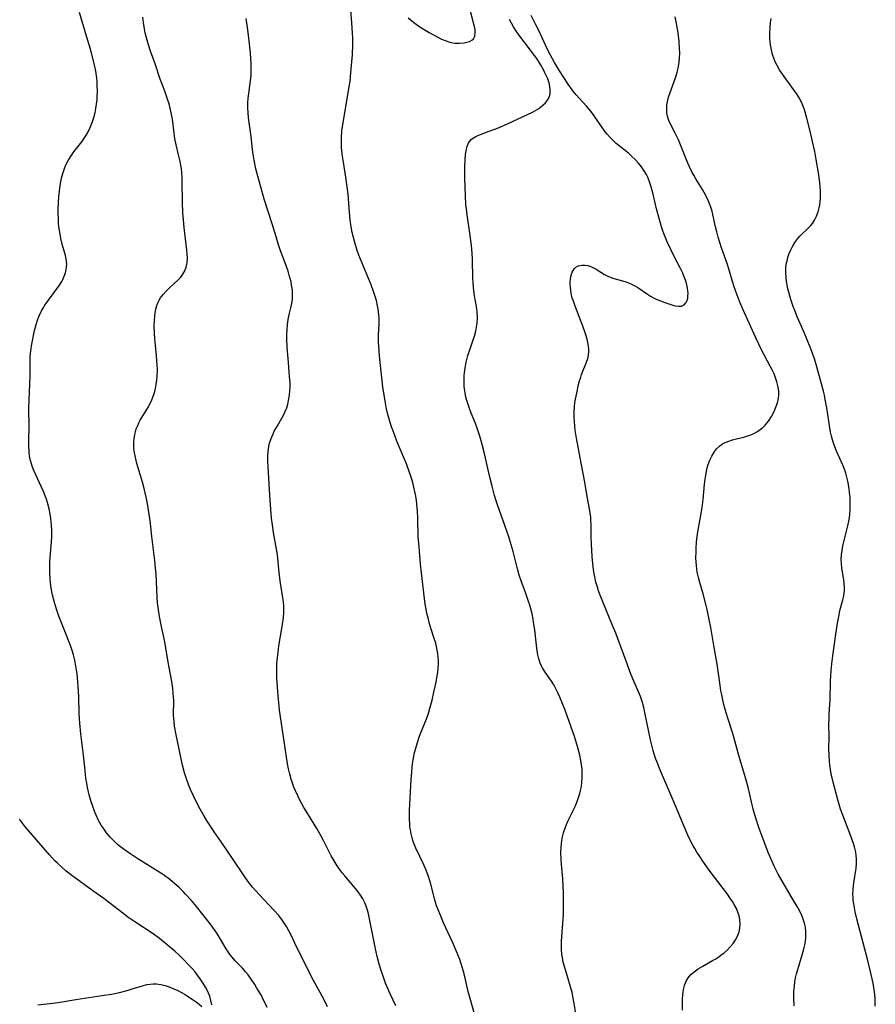
# Model space of a CAD drawing. Units: inches. Extents: x 2022042 to 2027503, y 258033 to 263459.
# Drawn here: x 2023970 to 2024111, y 258420 to 258582 of the extents above; entities that cross this region are included whole.
import ezdxf

# ---------------------------------------------------------------- set-up
doc = ezdxf.new("R2010")
doc.units = ezdxf.units.IN
doc.header["$MEASUREMENT"] = 0
doc.layers.add('c_11_T12S_R17E', color=228, linetype='Continuous')

msp = doc.modelspace()

# ---------------------------------------------------------------- linework, layer by layer
at = {"layer": 'c_11_T12S_R17E'}
for points, elevation in [([(2024045.1, 258417.89), (2024044.19, 258421.02), (2024043.94, 258421.95), (2024043.18, 258425.05), (2024042.92, 258426.01), (2024042.71, 258426.72), (2024042.48, 258427.42), (2024042.23, 258428.08), (2024041.95, 258428.78), (2024041.35, 258430.16), (2024039.82, 258433.51), (2024039.23, 258434.85), (2024038.95, 258435.53), (2024038.66, 258436.3), (2024038.35, 258437.26), (2024037.65, 258440.07), (2024037.3, 258441.14), (2024036.92, 258442.15), (2024036.53, 258443.06), (2024035.25, 258445.78), (2024035, 258446.37), (2024034.82, 258446.88), (2024034.62, 258447.52), (2024034.46, 258448.16), (2024034.34, 258448.81), (2024034.27, 258449.23), (2024034.22, 258449.8), (2024034.18, 258450.54), (2024034.18, 258451.28), (2024034.2, 258452.03), (2024034.47, 258457.11), (2024034.56, 258458.3), (2024034.65, 258459.18), (2024034.76, 258460.06), (2024034.9, 258460.93), (2024034.98, 258461.34), (2024035.22, 258462.29), (2024035.5, 258463.22), (2024035.79, 258464.07), (2024036.03, 258464.69), (2024036.8, 258466.57), (2024037.11, 258467.4), (2024037.37, 258468.21), (2024037.6, 258469.02), (2024037.91, 258470.18), (2024038.23, 258471.53), (2024038.59, 258473.17), (2024038.72, 258473.86), (2024038.86, 258474.83), (2024038.92, 258475.49), (2024038.95, 258476.15), (2024038.95, 258476.68), (2024038.92, 258477.21), (2024038.86, 258477.86), (2024038.77, 258478.45), (2024038.66, 258479.03), (2024038.51, 258479.61), (2024038.34, 258480.19), (2024037.68, 258482.25), (2024037.45, 258483), (2024037.25, 258483.75), (2024037.07, 258484.5), (2024036.93, 258485.22), (2024036.8, 258486.04), (2024036.16, 258491.18), (2024036.02, 258492.59), (2024035.76, 258495.46), (2024035.63, 258497.18), (2024035.57, 258500.18), (2024035.51, 258501.35), (2024035.41, 258502.53), (2024035.33, 258503.14), (2024035.18, 258504.1), (2024035.04, 258504.79), (2024034.72, 258506.1), (2024034.41, 258507.12), (2024034.2, 258507.74), (2024033.67, 258509.13), (2024032.7, 258511.46), (2024032.12, 258512.9), (2024031.54, 258514.42), (2024031.25, 258515.23), (2024030.86, 258516.5), (2024030.64, 258517.3), (2024030.42, 258518.22), (2024030.28, 258518.88), (2024030.01, 258520.48), (2024029.82, 258521.83), (2024029.31, 258526.34), (2024029.18, 258527.77), (2024029.1, 258529.21), (2024029.09, 258529.92), (2024029.1, 258530.39), (2024029.18, 258532.17), (2024029.18, 258533.19), (2024029.15, 258533.72), (2024029.03, 258534.73), (2024028.94, 258535.21), (2024028.74, 258536.08), (2024028.43, 258537.09), (2024028.26, 258537.58), (2024027.85, 258538.65), (2024026.38, 258542.21), (2024025.84, 258543.58), (2024025.57, 258544.35), (2024025.16, 258545.63), (2024024.94, 258546.45), (2024024.74, 258547.28), (2024024.57, 258548.2), (2024024.41, 258549.31), (2024024.28, 258550.58), (2024024.05, 258553.6), (2024023.92, 258554.81), (2024023.69, 258556.44), (2024023.28, 258558.86), (2024023.09, 258560.19), (2024022.99, 258561.36), (2024022.96, 258562.15), (2024022.97, 258562.94), (2024023.05, 258564.07), (2024023.23, 258565.42), (2024023.56, 258567.37), (2024024.1, 258570.38), (2024024.39, 258572.23), (2024024.54, 258573.69), (2024024.77, 258576.6), (2024024.84, 258578.3), (2024024.84, 258579.39), (2024024.81, 258580.17), (2024024.7, 258581.87), (2024024.38, 258585.33)], 1058), ([(2024010.71, 258419.52), (2024010.39, 258420.24), (2024010.08, 258420.86), (2024009.76, 258421.48), (2024009.04, 258422.73), (2024008.67, 258423.33), (2024008.1, 258424.19), (2024007.58, 258424.89), (2024007.17, 258425.39), (2024006.63, 258426.01), (2024005.47, 258427.24), (2024004.95, 258427.83), (2024004.63, 258428.23), (2024004.4, 258428.56), (2024003.97, 258429.21), (2024002.54, 258431.6), (2024002.22, 258432.1), (2024001.78, 258432.72), (2024001.32, 258433.33), (2024000.13, 258434.84), (2023999.06, 258436.17), (2023998.22, 258437.16), (2023997.28, 258438.23), (2023996.89, 258438.65), (2023996.21, 258439.31), (2023995.51, 258439.94), (2023994.67, 258440.62), (2023993.63, 258441.37), (2023992.33, 258442.24), (2023989.38, 258444.06), (2023988.07, 258444.89), (2023986.95, 258445.68), (2023986.53, 258446), (2023986.03, 258446.41), (2023985.42, 258446.99), (2023984.83, 258447.6), (2023984.22, 258448.34), (2023983.66, 258449.12), (2023983.37, 258449.58), (2023982.92, 258450.38), (2023982.52, 258451.22), (2023982.31, 258451.71), (2023981.9, 258452.8), (2023981.71, 258453.41), (2023981.38, 258454.6), (2023981.11, 258455.8), (2023980.97, 258456.53), (2023980.84, 258457.26), (2023980.74, 258458), (2023980.63, 258459.07), (2023980.45, 258461.11), (2023980, 258464.66), (2023979.82, 258466.38), (2023979.77, 258467.17), (2023979.74, 258468.02), (2023979.67, 258470.81), (2023979.58, 258472.4), (2023979.52, 258473.16), (2023979.37, 258474.59), (2023979.29, 258475.16), (2023979.13, 258476.11), (2023978.98, 258476.8), (2023978.77, 258477.66), (2023978.56, 258478.37), (2023978.34, 258479.06), (2023977.7, 258480.77), (2023976.39, 258484.04), (2023975.98, 258485.22), (2023975.65, 258486.3), (2023975.48, 258486.91), (2023975.33, 258487.52), (2023975.11, 258488.68), (2023975, 258489.46), (2023974.92, 258490.25), (2023974.87, 258491.18), (2023974.87, 258492.15), (2023974.9, 258492.97), (2023974.95, 258493.78), (2023975.15, 258496.25), (2023975.2, 258497.18), (2023975.21, 258498.2), (2023975.17, 258499.06), (2023975.12, 258499.59), (2023975.06, 258500.12), (2023974.94, 258500.87), (2023974.76, 258501.72), (2023974.54, 258502.57), (2023974.31, 258503.31), (2023974.09, 258503.89), (2023973.81, 258504.6), (2023973.5, 258505.29), (2023972.26, 258508.03), (2023971.96, 258508.79), (2023971.84, 258509.14), (2023971.69, 258509.7), (2023971.55, 258510.42), (2023971.46, 258511.14), (2023971.4, 258512.17), (2023971.41, 258513.24), (2023971.47, 258515.17), (2023971.43, 258518.38), (2023971.6, 258522.29), (2023971.62, 258523.71), (2023971.62, 258526.23), (2023971.65, 258526.93), (2023971.74, 258527.75), (2023971.87, 258528.61), (2023972.37, 258531.11), (2023972.63, 258532.15), (2023972.89, 258533), (2023973.17, 258533.69), (2023973.5, 258534.37), (2023973.78, 258534.84), (2023974.07, 258535.31), (2023974.64, 258536.14), (2023976.04, 258537.99), (2023976.47, 258538.61), (2023976.86, 258539.24), (2023977, 258539.52), (2023977.25, 258540.07), (2023977.44, 258540.63), (2023977.58, 258541.19), (2023977.64, 258541.64), (2023977.66, 258542.1), (2023977.64, 258542.52), (2023977.57, 258542.94), (2023977.45, 258543.49), (2023976.93, 258545.35), (2023976.7, 258546.31), (2023976.56, 258547.01), (2023976.46, 258547.61), (2023976.38, 258548.22), (2023976.33, 258548.86), (2023976.29, 258549.5), (2023976.28, 258550.53), (2023976.28, 258551.17), (2023976.33, 258552.26), (2023976.39, 258553.15), (2023976.48, 258554.13), (2023976.6, 258555.06), (2023976.69, 258555.66), (2023976.81, 258556.25), (2023977, 258557), (2023977.22, 258557.69), (2023977.53, 258558.43), (2023977.9, 258559.15), (2023978.39, 258559.93), (2023978.86, 258560.59), (2023980.14, 258562.25), (2023980.6, 258562.9), (2023980.96, 258563.48), (2023981.32, 258564.13), (2023981.66, 258564.89), (2023981.92, 258565.57), (2023982.14, 258566.27), (2023982.35, 258567.07), (2023982.49, 258567.76), (2023982.59, 258568.47), (2023982.67, 258569.17), (2023982.71, 258569.68), (2023982.73, 258570.6), (2023982.71, 258571.51), (2023982.67, 258572.12), (2023982.61, 258572.79), (2023982.51, 258573.5), (2023982.4, 258574.2), (2023982.21, 258575.09), (2023982.04, 258575.81), (2023981.57, 258577.51), (2023980.76, 258580.22), (2023979.8, 258583.57)], 1052), ([(2024033.95, 258582.66), (2024034.55, 258582.19), (2024035.08, 258581.79), (2024035.92, 258581.21), (2024037.44, 258580.27), (2024038.14, 258579.86), (2024038.85, 258579.48), (2024039.46, 258579.18), (2024040.07, 258578.92), (2024040.69, 258578.72), (2024041.02, 258578.64), (2024041.73, 258578.52), (2024042.41, 258578.49), (2024043.18, 258578.55), (2024043.67, 258578.65), (2024044.11, 258578.79), (2024044.48, 258578.98), (2024044.75, 258579.24), (2024044.95, 258579.68), (2024045.01, 258580.22), (2024045, 258580.63), (2024044.95, 258581.06), (2024044.82, 258581.63), (2024044.1, 258584.37)], 1058), ([(2024031.95, 258419.81), (2024031.05, 258421.69), (2024030.78, 258422.29), (2024030.25, 258423.56), (2024029.88, 258424.55), (2024029.62, 258425.27), (2024029.2, 258426.67), (2024028.85, 258427.96), (2024028.51, 258429.47), (2024027.41, 258434.95), (2024027.25, 258435.59), (2024027.06, 258436.22), (2024026.82, 258436.8), (2024026.49, 258437.44), (2024026.09, 258438.06), (2024025.7, 258438.61), (2024025.27, 258439.15), (2024023.53, 258441.22), (2024023.11, 258441.75), (2024022.7, 258442.29), (2024022.29, 258442.88), (2024021.93, 258443.42), (2024021.61, 258443.98), (2024021.3, 258444.55), (2024020.09, 258446.94), (2024019.64, 258447.77), (2024018.9, 258449.05), (2024017.4, 258451.46), (2024016.78, 258452.49), (2024016.13, 258453.68), (2024015.75, 258454.44), (2024015.39, 258455.23), (2024015.13, 258455.87), (2024014.89, 258456.52), (2024014.67, 258457.18), (2024014.38, 258458.23), (2024014.24, 258458.85), (2024014.09, 258459.68), (2024013.23, 258465.24), (2024013.01, 258466.75), (2024012.78, 258468.55), (2024012.46, 258471.54), (2024012.35, 258473.17), (2024012.32, 258473.79), (2024012.31, 258474.96), (2024012.34, 258476.16), (2024012.38, 258476.75), (2024012.52, 258478.12), (2024012.65, 258479.14), (2024013.18, 258482.33), (2024013.39, 258483.81), (2024013.46, 258484.58), (2024013.47, 258485.16), (2024013.45, 258485.75), (2024013.4, 258486.42), (2024013.31, 258487.08), (2024012.94, 258489.49), (2024012.7, 258491.19), (2024012.4, 258494.13), (2024012.26, 258495.11), (2024011.79, 258497.82), (2024011.6, 258499.12), (2024011.46, 258500.19), (2024011.32, 258501.65), (2024011.15, 258503.98), (2024010.87, 258508.67), (2024010.84, 258509.53), (2024010.83, 258510.37), (2024010.86, 258511.18), (2024010.97, 258512.02), (2024011.1, 258512.57), (2024011.36, 258513.35), (2024011.69, 258514.11), (2024011.9, 258514.54), (2024012.4, 258515.43), (2024013.13, 258516.68), (2024013.4, 258517.16), (2024013.64, 258517.65), (2024013.94, 258518.4), (2024014.13, 258519.01), (2024014.32, 258519.88), (2024014.42, 258520.54), (2024014.48, 258521.21), (2024014.5, 258521.84), (2024014.49, 258522.48), (2024014.42, 258523.6), (2024014.17, 258526.52), (2024014.04, 258528.37), (2024013.99, 258529.77), (2024013.98, 258530.39), (2024014, 258531.25), (2024014.06, 258532.1), (2024014.18, 258532.96), (2024014.39, 258533.97), (2024014.61, 258534.86), (2024014.77, 258535.59), (2024014.88, 258536.32), (2024014.91, 258537.17), (2024014.89, 258537.64), (2024014.84, 258538.1), (2024014.76, 258538.62), (2024014.66, 258539.14), (2024014.37, 258540.23), (2024014.17, 258540.89), (2024013.74, 258542.14), (2024012.88, 258544.45), (2024012.59, 258545.27), (2024012.2, 258546.56), (2024011.57, 258548.7), (2024010.24, 258552.81), (2024009.6, 258554.99), (2024009.16, 258556.6), (2024008.87, 258557.79), (2024008.57, 258559.23), (2024008.41, 258560.19), (2024008.32, 258560.95), (2024008.09, 258563.12), (2024007.64, 258566.19), (2024007.56, 258567.01), (2024007.51, 258567.83), (2024007.51, 258568.65), (2024007.57, 258569.44), (2024007.67, 258570.22), (2024007.88, 258571.49), (2024007.99, 258572.27), (2024008.07, 258573.24), (2024008.1, 258574.23), (2024008.08, 258575.18), (2024008.04, 258575.96), (2024007.97, 258576.83), (2024007.69, 258579.36), (2024007.47, 258581.08), (2024007.27, 258582.56)], 1056), ([(2024061.67, 258418.2), (2024061.36, 258420.18), (2024061.2, 258421.04), (2024060.99, 258422), (2024060.75, 258422.93), (2024060.37, 258424.23), (2024059.74, 258426.29), (2024059.55, 258427.02), (2024059.4, 258427.76), (2024059.33, 258428.25), (2024059.26, 258429.16), (2024059.25, 258429.81), (2024059.26, 258430.47), (2024059.3, 258431.19), (2024059.56, 258434.88), (2024059.59, 258435.81), (2024059.61, 258437.17), (2024059.58, 258438.54), (2024059.54, 258439.47), (2024059.45, 258440.72), (2024059.23, 258443.17), (2024059.19, 258443.89), (2024059.16, 258445.2), (2024059.18, 258445.85), (2024059.25, 258446.57), (2024059.39, 258447.46), (2024059.61, 258448.34), (2024059.81, 258448.98), (2024060.08, 258449.68), (2024060.38, 258450.37), (2024061.19, 258452), (2024061.51, 258452.68), (2024061.84, 258453.48), (2024062.13, 258454.3), (2024062.27, 258454.79), (2024062.4, 258455.29), (2024062.54, 258455.95), (2024062.63, 258456.62), (2024062.68, 258457.47), (2024062.68, 258458.16), (2024062.64, 258458.81), (2024062.5, 258459.94), (2024062.27, 258461.15), (2024061.9, 258462.58), (2024061.46, 258464.04), (2024061.15, 258464.95), (2024059.84, 258468.53), (2024059.46, 258469.49), (2024058.97, 258470.71), (2024058.66, 258471.4), (2024058.33, 258472.08), (2024057.97, 258472.74), (2024057.72, 258473.14), (2024056.46, 258474.97), (2024056.12, 258475.52), (2024055.81, 258476.14), (2024055.66, 258476.53), (2024055.51, 258477), (2024055.36, 258477.64), (2024055.25, 258478.3), (2024055.13, 258479.24), (2024054.84, 258481.79), (2024054.72, 258482.64), (2024054.57, 258483.52), (2024054.4, 258484.4), (2024054.24, 258485.05), (2024054.02, 258485.83), (2024053.76, 258486.64), (2024053.25, 258488.09), (2024052.65, 258489.71), (2024052.29, 258490.78), (2024051.99, 258491.87), (2024051.28, 258494.71), (2024050.96, 258495.82), (2024050.55, 258497.14), (2024049.93, 258498.97), (2024048.71, 258502.37), (2024048.43, 258503.23), (2024048.21, 258503.95), (2024047.8, 258505.46), (2024047.45, 258506.93), (2024046.44, 258511.29), (2024046.02, 258512.93), (2024045.78, 258513.72), (2024045.34, 258515.05), (2024045.05, 258515.83), (2024044.38, 258517.52), (2024043.96, 258518.63), (2024043.65, 258519.61), (2024043.5, 258520.2), (2024043.37, 258520.8), (2024043.29, 258521.25), (2024043.22, 258521.85), (2024043.18, 258522.77), (2024043.21, 258523.69), (2024043.24, 258524.14), (2024043.29, 258524.56), (2024043.4, 258525.25), (2024043.54, 258525.94), (2024043.82, 258527.03), (2024044.17, 258528.11), (2024044.7, 258529.61), (2024044.9, 258530.22), (2024045.12, 258531.05), (2024045.26, 258531.7), (2024045.36, 258532.34), (2024045.41, 258533.23), (2024045.34, 258534.22), (2024045.22, 258535.1), (2024044.93, 258536.83), (2024044.75, 258538.23), (2024044.67, 258539.18), (2024044.64, 258539.7), (2024044.57, 258542.82), (2024044.51, 258543.88), (2024044.39, 258545.17), (2024044.19, 258546.79), (2024043.69, 258550.21), (2024043.57, 258551.19), (2024043.5, 258551.91), (2024043.42, 258553.32), (2024043.32, 258556.24), (2024043.31, 258558.04), (2024043.35, 258559.37), (2024043.41, 258560.09), (2024043.51, 258560.82), (2024043.68, 258561.49), (2024043.94, 258562.08), (2024044.13, 258562.35), (2024044.36, 258562.6), (2024044.59, 258562.8), (2024045.13, 258563.12), (2024045.75, 258563.38), (2024047.19, 258563.92), (2024048.41, 258564.39), (2024049.37, 258564.78), (2024050.45, 258565.25), (2024053.66, 258566.74), (2024054.48, 258567.15), (2024055.26, 258567.59), (2024055.75, 258567.91), (2024056.2, 258568.26), (2024056.62, 258568.67), (2024056.97, 258569.11), (2024057.22, 258569.59), (2024057.37, 258570.15), (2024057.4, 258570.76), (2024057.34, 258571.38), (2024057.21, 258571.94), (2024056.98, 258572.6), (2024056.45, 258573.75), (2024056.21, 258574.23), (2024055.8, 258574.99), (2024055.18, 258575.95), (2024054.79, 258576.49), (2024053.08, 258578.72), (2024052.21, 258579.9), (2024051.84, 258580.45), (2024051.34, 258581.22), (2024050.67, 258582.38)], 1060), ([(2024079.22, 258419.08), (2024079.2, 258420.13), (2024079.21, 258420.9), (2024079.26, 258421.66), (2024079.31, 258422.05), (2024079.38, 258422.49), (2024079.54, 258423.14), (2024079.77, 258423.76), (2024080.13, 258424.4), (2024080.35, 258424.7), (2024080.55, 258424.93), (2024081.13, 258425.43), (2024081.79, 258425.89), (2024082.55, 258426.34), (2024084.18, 258427.25), (2024084.69, 258427.56), (2024085.19, 258427.88), (2024085.6, 258428.19), (2024086, 258428.5), (2024086.55, 258429), (2024087.07, 258429.53), (2024087.54, 258430.09), (2024087.95, 258430.67), (2024088.18, 258431.08), (2024088.35, 258431.46), (2024088.54, 258432.01), (2024088.66, 258432.61), (2024088.71, 258433.22), (2024088.66, 258434.03), (2024088.53, 258434.66), (2024088.34, 258435.24), (2024088.09, 258435.82), (2024087.75, 258436.48), (2024087.44, 258437), (2024087.03, 258437.6), (2024086.61, 258438.2), (2024083.78, 258441.94), (2024082.56, 258443.64), (2024082.05, 258444.4), (2024081.56, 258445.16), (2024081.23, 258445.73), (2024080.91, 258446.31), (2024080.5, 258447.12), (2024080.11, 258447.96), (2024077.63, 258453.84), (2024075.44, 258458.93), (2024075.12, 258459.7), (2024074.83, 258460.48), (2024074.56, 258461.27), (2024074.37, 258461.9), (2024074.15, 258462.78), (2024073.95, 258463.67), (2024073.02, 258468.18), (2024072.84, 258468.97), (2024072.55, 258469.99), (2024072.26, 258470.78), (2024071.03, 258473.71), (2024070.55, 258474.91), (2024070.07, 258476.19), (2024069.01, 258479.14), (2024068.22, 258481.22), (2024067.69, 258482.52), (2024065.95, 258486.67), (2024065.63, 258487.48), (2024065.36, 258488.23), (2024065.18, 258488.8), (2024064.93, 258489.66), (2024064.73, 258490.53), (2024064.58, 258491.37), (2024064.47, 258492.2), (2024064.33, 258493.86), (2024064.2, 258495.91), (2024064.15, 258497.13), (2024064.14, 258499.06), (2024064.1, 258499.9), (2024064.07, 258500.34), (2024063.99, 258500.97), (2024063.87, 258501.73), (2024063.5, 258503.75), (2024063.1, 258506.15), (2024062.32, 258510.12), (2024061.74, 258513.37), (2024061.53, 258514.68), (2024061.45, 258515.34), (2024061.38, 258516.13), (2024061.34, 258516.92), (2024061.34, 258517.71), (2024061.39, 258518.57), (2024061.47, 258519.2), (2024061.57, 258519.81), (2024061.76, 258520.82), (2024062.07, 258522.22), (2024062.23, 258522.84), (2024062.42, 258523.45), (2024062.57, 258523.89), (2024063.38, 258525.92), (2024063.58, 258526.54), (2024063.69, 258527.07), (2024063.75, 258527.67), (2024063.74, 258528.12), (2024063.7, 258528.57), (2024063.61, 258529.13), (2024063.49, 258529.69), (2024063.33, 258530.27), (2024063.13, 258530.93), (2024062.8, 258531.85), (2024061.49, 258535.17), (2024061.21, 258535.95), (2024061.04, 258536.49), (2024060.85, 258537.3), (2024060.77, 258537.78), (2024060.72, 258538.26), (2024060.69, 258538.73), (2024060.69, 258539.18), (2024060.73, 258539.62), (2024060.8, 258540.04), (2024060.89, 258540.42), (2024061.02, 258540.77), (2024061.33, 258541.3), (2024061.61, 258541.56), (2024062.02, 258541.78), (2024062.61, 258541.92), (2024063.1, 258541.92), (2024063.6, 258541.84), (2024063.91, 258541.75), (2024064.33, 258541.58), (2024064.96, 258541.23), (2024065.74, 258540.74), (2024066.37, 258540.37), (2024067.03, 258540.05), (2024067.74, 258539.78), (2024069.71, 258539.24), (2024070.2, 258539.07), (2024070.71, 258538.85), (2024071.34, 258538.52), (2024071.85, 258538.2), (2024073.41, 258537.13), (2024073.95, 258536.79), (2024074.45, 258536.52), (2024074.88, 258536.32), (2024075.6, 258536.01), (2024076.32, 258535.74), (2024077.47, 258535.34), (2024077.97, 258535.2), (2024078.54, 258535.12), (2024079.05, 258535.17), (2024079.48, 258535.38), (2024079.8, 258535.75), (2024079.96, 258536.08), (2024080.07, 258536.47), (2024080.11, 258536.85), (2024080.12, 258537.26), (2024080.09, 258537.67), (2024080.03, 258538.09), (2024079.85, 258538.92), (2024079.7, 258539.42), (2024079.49, 258540), (2024079.24, 258540.59), (2024078.88, 258541.36), (2024077.89, 258543.24), (2024077.27, 258544.48), (2024076.68, 258545.77), (2024076.34, 258546.58), (2024076.02, 258547.4), (2024075.75, 258548.21), (2024075.56, 258548.83), (2024075.28, 258549.83), (2024074.94, 258551.18), (2024074.37, 258553.61), (2024074.04, 258554.84), (2024073.78, 258555.63), (2024073.47, 258556.39), (2024073.26, 258556.84), (2024072.9, 258557.46), (2024072.44, 258558.11), (2024071.93, 258558.73), (2024071.38, 258559.32), (2024070.8, 258559.89), (2024070.28, 258560.35), (2024068.79, 258561.56), (2024068.28, 258561.99), (2024067.79, 258562.44), (2024067.27, 258562.96), (2024066.8, 258563.48), (2024066.37, 258564.03), (2024065.96, 258564.59), (2024064.65, 258566.52), (2024064.08, 258567.27), (2024063.36, 258568.13), (2024061.7, 258569.98), (2024061.15, 258570.65), (2024060.64, 258571.35), (2024060.35, 258571.76), (2024058.94, 258573.94), (2024058.1, 258575.29), (2024057.44, 258576.51), (2024056.91, 258577.57), (2024055.51, 258580.6), (2024055.04, 258581.53), (2024054.24, 258583.05)], 1062), ([(2024097.61, 258419.82), (2024097.56, 258421.19), (2024097.58, 258422.15), (2024097.65, 258423.05), (2024097.74, 258423.74), (2024097.86, 258424.43), (2024098, 258425.06), (2024098.2, 258425.8), (2024098.95, 258428.19), (2024099.23, 258429.19), (2024099.42, 258430.07), (2024099.55, 258430.95), (2024099.57, 258431.35), (2024099.55, 258432.05), (2024099.47, 258432.75), (2024099.33, 258433.44), (2024099.17, 258433.95), (2024098.89, 258434.68), (2024098.54, 258435.39), (2024098.1, 258436.17), (2024097.12, 258437.83), (2024095, 258441.53), (2024094.7, 258442.08), (2024094.3, 258442.85), (2024093.76, 258444.07), (2024093.36, 258445.08), (2024091.79, 258449.21), (2024091.29, 258450.73), (2024090.88, 258452.2), (2024090.01, 258455.83), (2024089.59, 258457.39), (2024088.49, 258461.05), (2024087.7, 258464.07), (2024087.46, 258464.85), (2024086.69, 258467.2), (2024086.41, 258468.12), (2024086.14, 258469.05), (2024085.91, 258469.98), (2024085.68, 258471.05), (2024085.55, 258471.73), (2024085.35, 258473.05), (2024084.91, 258476.12), (2024084.35, 258479.2), (2024083.88, 258482.15), (2024083.63, 258483.51), (2024083.29, 258485.13), (2024083.08, 258486.02), (2024082.62, 258487.7), (2024082.06, 258489.58), (2024081.84, 258490.39), (2024081.64, 258491.3), (2024081.55, 258491.86), (2024081.49, 258492.42), (2024081.45, 258493.02), (2024081.43, 258493.61), (2024081.44, 258494.72), (2024081.47, 258495.24), (2024081.54, 258496.24), (2024081.64, 258497.16), (2024081.76, 258497.95), (2024082.19, 258500.35), (2024082.44, 258501.95), (2024082.6, 258503.27), (2024082.83, 258505.81), (2024082.93, 258506.64), (2024083.03, 258507.28), (2024083.15, 258507.91), (2024083.3, 258508.52), (2024083.44, 258509.02), (2024083.72, 258509.75), (2024084.05, 258510.43), (2024084.42, 258511.06), (2024084.82, 258511.6), (2024085.29, 258512.09), (2024085.62, 258512.34), (2024085.97, 258512.56), (2024086.39, 258512.75), (2024086.84, 258512.91), (2024087.47, 258513.1), (2024089.47, 258513.59), (2024090.17, 258513.82), (2024090.64, 258514), (2024091.09, 258514.21), (2024091.58, 258514.49), (2024092.04, 258514.82), (2024092.45, 258515.16), (2024092.82, 258515.53), (2024093.4, 258516.21), (2024093.9, 258516.97), (2024094.32, 258517.77), (2024094.62, 258518.49), (2024094.86, 258519.23), (2024095.02, 258519.98), (2024095.08, 258520.51), (2024095.08, 258521.05), (2024095.04, 258521.54), (2024094.95, 258522.04), (2024094.78, 258522.69), (2024094.56, 258523.33), (2024094.3, 258523.97), (2024093.98, 258524.65), (2024093.66, 258525.26), (2024092.31, 258527.83), (2024091.3, 258529.92), (2024089.41, 258534.04), (2024088.83, 258535.41), (2024088.23, 258536.96), (2024087.73, 258538.35), (2024087.45, 258539.21), (2024086.81, 258541.44), (2024086.62, 258542.03), (2024085.64, 258544.75), (2024085.34, 258545.63), (2024085.08, 258546.52), (2024084.85, 258547.41), (2024084.66, 258548.2), (2024084.23, 258550.25), (2024084.02, 258551.02), (2024083.77, 258551.75), (2024083.48, 258552.47), (2024083.04, 258553.37), (2024082.49, 258554.36), (2024081.42, 258556.12), (2024081.06, 258556.75), (2024080.72, 258557.39), (2024080.39, 258558.09), (2024080.11, 258558.72), (2024078.9, 258561.74), (2024078.54, 258562.57), (2024078, 258563.68), (2024077.28, 258565.05), (2024076.97, 258565.74), (2024076.85, 258566.06), (2024076.72, 258566.48), (2024076.63, 258567.04), (2024076.6, 258567.65), (2024076.64, 258568.27), (2024076.77, 258569.1), (2024076.91, 258569.62), (2024077.15, 258570.38), (2024077.84, 258572.19), (2024078.16, 258573.1), (2024078.35, 258573.73), (2024078.5, 258574.36), (2024078.63, 258575), (2024078.68, 258575.35), (2024078.74, 258576.11), (2024078.76, 258576.88), (2024078.74, 258577.66), (2024078.66, 258578.77), (2024078.48, 258580.22), (2024078.23, 258581.76), (2024078.01, 258582.87)], 1064), ([(2024111, 258419.73), (2024111, 258420.27), (2024110.98, 258421.06), (2024110.88, 258422.11), (2024110.78, 258422.82), (2024110.65, 258423.53), (2024110.27, 258425.2), (2024109.75, 258427.29), (2024108.5, 258432.06), (2024107.97, 258434.14), (2024107.69, 258435.32), (2024107.56, 258435.97), (2024107.44, 258436.62), (2024107.37, 258437.22), (2024107.34, 258437.59), (2024107.32, 258438.26), (2024107.33, 258438.93), (2024107.38, 258439.6), (2024107.44, 258440.06), (2024107.83, 258442.49), (2024107.91, 258443.24), (2024107.91, 258444.05), (2024107.86, 258444.58), (2024107.79, 258445.12), (2024107.69, 258445.56), (2024107.57, 258446.01), (2024107.4, 258446.54), (2024106.95, 258447.76), (2024105.62, 258451.23), (2024105.29, 258452.22), (2024104.83, 258453.78), (2024104.06, 258456.68), (2024103.75, 258458.05), (2024103.63, 258458.75), (2024103.52, 258459.46), (2024103.44, 258460.16), (2024103.37, 258461.15), (2024103.35, 258462.16), (2024103.37, 258464.15), (2024103.36, 258466.22), (2024103.37, 258467.15), (2024103.41, 258467.93), (2024103.56, 258470.2), (2024103.64, 258473.31), (2024103.74, 258475.06), (2024103.83, 258476.16), (2024103.99, 258477.5), (2024104.49, 258481.1), (2024104.76, 258482.86), (2024105.02, 258484.28), (2024105.18, 258484.98), (2024105.63, 258486.73), (2024105.79, 258487.42), (2024105.86, 258487.9), (2024105.9, 258488.24), (2024105.91, 258488.64), (2024105.86, 258489.47), (2024105.79, 258490.02), (2024105.57, 258491.32), (2024105.48, 258492), (2024105.42, 258492.69), (2024105.4, 258493.44), (2024105.43, 258494.13), (2024105.52, 258494.89), (2024105.67, 258495.66), (2024106.48, 258498.96), (2024106.63, 258499.69), (2024106.72, 258500.23), (2024106.8, 258500.87), (2024106.86, 258501.65), (2024106.88, 258502.43), (2024106.86, 258503.15), (2024106.83, 258503.71), (2024106.77, 258504.39), (2024106.68, 258505.05), (2024106.57, 258505.72), (2024106.46, 258506.3), (2024106.3, 258506.95), (2024106.13, 258507.59), (2024105.95, 258508.13), (2024105.65, 258508.94), (2024104.68, 258511.11), (2024104.44, 258511.67), (2024104.18, 258512.37), (2024103.95, 258513.1), (2024103.79, 258513.71), (2024103.64, 258514.4), (2024103.51, 258515.09), (2024103.01, 258518.37), (2024102.76, 258519.77), (2024102.61, 258520.46), (2024102.46, 258521.11), (2024102.15, 258522.33), (2024101.35, 258525.14), (2024100.95, 258526.46), (2024100.74, 258527.09), (2024100.25, 258528.41), (2024099.25, 258530.82), (2024098.18, 258533.27), (2024097.72, 258534.42), (2024097.47, 258535.08), (2024097.09, 258536.22), (2024096.74, 258537.44), (2024096.55, 258538.23), (2024096.45, 258538.73), (2024096.37, 258539.22), (2024096.29, 258539.92), (2024096.25, 258540.69), (2024096.26, 258541.38), (2024096.33, 258542.05), (2024096.45, 258542.62), (2024096.6, 258543.19), (2024096.82, 258543.83), (2024097.09, 258544.46), (2024097.3, 258544.9), (2024097.63, 258545.5), (2024097.88, 258545.87), (2024098.21, 258546.31), (2024098.56, 258546.71), (2024100.03, 258548.09), (2024100.29, 258548.38), (2024100.63, 258548.8), (2024100.95, 258549.3), (2024101.28, 258549.96), (2024101.56, 258550.7), (2024101.73, 258551.34), (2024101.83, 258551.87), (2024101.9, 258552.41), (2024101.94, 258552.98), (2024101.95, 258553.56), (2024101.94, 258554.14), (2024101.9, 258554.83), (2024101.83, 258555.52), (2024101.62, 258557.14), (2024101.26, 258559.34), (2024101.01, 258560.66), (2024100.66, 258562.32), (2024100.28, 258563.97), (2024099.72, 258566.12), (2024099.3, 258567.53), (2024099.08, 258568.12), (2024098.75, 258568.88), (2024098.44, 258569.47), (2024098.09, 258570.04), (2024097.68, 258570.65), (2024097.26, 258571.25), (2024095.68, 258573.42), (2024095.22, 258574.11), (2024094.8, 258574.83), (2024094.51, 258575.42), (2024094.33, 258575.86), (2024094.07, 258576.62), (2024093.87, 258577.4), (2024093.72, 258578.22), (2024093.66, 258578.71), (2024093.63, 258579.21), (2024093.62, 258580.28), (2024093.65, 258581.1), (2024093.73, 258581.93), (2024093.83, 258582.56)], 1066), ([(2024001.58, 258419.98), (2024001.44, 258420.69), (2024001.24, 258421.42), (2024001.07, 258421.88), (2024000.94, 258422.17), (2024000.55, 258422.89), (2024000.1, 258423.61), (2023999.68, 258424.25), (2023999.23, 258424.87), (2023998.83, 258425.38), (2023998.33, 258425.96), (2023997.87, 258426.46), (2023996.85, 258427.5), (2023996.3, 258428.03), (2023995.48, 258428.79), (2023994.25, 258429.86), (2023992.97, 258430.9), (2023991.9, 258431.68), (2023988.88, 258433.64), (2023987.73, 258434.44), (2023987.12, 258434.89), (2023984.58, 258436.91), (2023983.78, 258437.5), (2023981.98, 258438.77), (2023978.51, 258441.28), (2023977.56, 258442.02), (2023976.84, 258442.64), (2023976.12, 258443.32), (2023975.73, 258443.73), (2023974.83, 258444.7), (2023971.95, 258448.01), (2023970.89, 258449.26), (2023970.37, 258449.92), (2023969.88, 258450.6)], 1050), ([(2023972.91, 258419.99), (2023974.4, 258420.11), (2023975.39, 258420.24), (2023976.24, 258420.36), (2023979.19, 258420.84), (2023983.44, 258421.48), (2023985.05, 258421.75), (2023986.37, 258422.01), (2023987.65, 258422.33), (2023988.47, 258422.58), (2023990.16, 258423.12), (2023990.86, 258423.3), (2023991.4, 258423.39), (2023991.93, 258423.44), (2023992.46, 258423.44), (2023993.19, 258423.33), (2023993.91, 258423.14), (2023994.58, 258422.92), (2023995.06, 258422.73), (2023995.98, 258422.31), (2023996.59, 258421.99), (2023997.18, 258421.65), (2023997.76, 258421.3), (2023998.49, 258420.81), (2023999.02, 258420.44), (2023999.51, 258420.06), (2023999.94, 258419.68)], 1050)]:
    msp.add_lwpolyline(points, dxfattribs=dict(at, elevation=elevation))
msp.add_polyline3d([(2024020.65, 258419.62, 1054), (2024020.1, 258420.81, 1054), (2024019.48, 258421.99, 1054), (2024018.38, 258423.99, 1054), (2024017.7, 258425.25, 1054), (2024016.91, 258426.84, 1054), (2024015.69, 258429.31, 1054), (2024014.56, 258431.66, 1054), (2024014.3, 258432.17, 1054), (2024013.9, 258432.87, 1054), (2024013.47, 258433.54, 1054), (2024013.25, 258433.86, 1054), (2024012.62, 258434.67, 1054), (2024011.81, 258435.59, 1054), (2024009.38, 258438.16, 1054), (2024008.3, 258439.38, 1054), (2024007.51, 258440.37, 1054), (2024006.8, 258441.37, 1054), (2024005.12, 258443.94, 1054), (2024003.11, 258446.84, 1054), (2024001.98, 258448.51, 1054), (2024000.84, 258450.23, 1054), (2024000.33, 258451.05, 1054), (2023999.65, 258452.24, 1054), (2023998.95, 258453.61, 1054), (2023998.1, 258455.46, 1054), (2023997.77, 258456.27, 1054), (2023997.46, 258457.08, 1054), (2023997.08, 258458.24, 1054), (2023996.76, 258459.48, 1054), (2023995.72, 258464.45, 1054), (2023995.45, 258465.92, 1054), (2023995.36, 258466.6, 1054), (2023995.31, 258467.15, 1054), (2023995.29, 258467.72, 1054), (2023995.32, 258470.21, 1054), (2023995.3, 258470.63, 1054), (2023995.24, 258471.39, 1054), (2023995.15, 258472.17, 1054), (2023995.03, 258472.94, 1054), (2023994.44, 258476.19, 1054), (2023993.96, 258479.11, 1054), (2023993.82, 258479.82, 1054), (2023993.17, 258482.81, 1054), (2023992.9, 258484.32, 1054), (2023992.79, 258485.08, 1054), (2023992.66, 258486.22, 1054), (2023992.59, 258487.16, 1054), (2023992.41, 258490.95, 1054), (2023992.33, 258491.93, 1054), (2023992.19, 258493.2, 1054), (2023991.7, 258497.19, 1054), (2023991.48, 258499.29, 1054), (2023991.37, 258500.16, 1054), (2023991.22, 258501.18, 1054), (2023991.09, 258501.98, 1054), (2023990.86, 258503.17, 1054), (2023990.48, 258504.86, 1054), (2023990.17, 258506.11, 1054), (2023989.24, 258509.22, 1054), (2023989.12, 258509.68, 1054), (2023988.94, 258510.45, 1054), (2023988.81, 258511.22, 1054), (2023988.76, 258511.69, 1054), (2023988.73, 258512.17, 1054), (2023988.73, 258512.73, 1054), (2023988.77, 258513.28, 1054), (2023988.89, 258513.99, 1054), (2023989, 258514.45, 1054), (2023989.14, 258514.9, 1054), (2023989.37, 258515.48, 1054), (2023989.58, 258515.92, 1054), (2023989.8, 258516.34, 1054), (2023991.04, 258518.37, 1054), (2023991.36, 258518.97, 1054), (2023991.68, 258519.68, 1054), (2023991.96, 258520.4, 1054), (2023992.17, 258521.09, 1054), (2023992.28, 258521.57, 1054), (2023992.42, 258522.24, 1054), (2023992.52, 258522.93, 1054), (2023992.58, 258523.62, 1054), (2023992.61, 258524.7, 1054), (2023992.59, 258525.46, 1054), (2023992.47, 258526.98, 1054), (2023992.19, 258529.8, 1054), (2023992.14, 258530.62, 1054), (2023992.11, 258532, 1054), (2023992.13, 258532.68, 1054), (2023992.19, 258533.58, 1054), (2023992.31, 258534.42, 1054), (2023992.51, 258535.23, 1054), (2023992.69, 258535.72, 1054), (2023992.91, 258536.14, 1054), (2023993.14, 258536.52, 1054), (2023993.58, 258537.08, 1054), (2023994.07, 258537.62, 1054), (2023994.61, 258538.16, 1054), (2023996.05, 258539.51, 1054), (2023996.48, 258539.95, 1054), (2023996.84, 258540.43, 1054), (2023997.14, 258540.98, 1054), (2023997.35, 258541.57, 1054), (2023997.51, 258542.27, 1054), (2023997.56, 258543.09, 1054), (2023997.54, 258543.73, 1054), (2023997.49, 258544.38, 1054), (2023997.03, 258548.14, 1054), (2023996.91, 258549.38, 1054), (2023996.83, 258550.52, 1054), (2023996.76, 258552.27, 1054), (2023996.73, 258555.64, 1054), (2023996.7, 258556.38, 1054), (2023996.65, 258557.11, 1054), (2023996.57, 258557.77, 1054), (2023996.36, 258558.99, 1054), (2023996.11, 258560.11, 1054), (2023995.73, 258561.72, 1054), (2023995.5, 258562.81, 1054), (2023995.37, 258563.66, 1054), (2023995.09, 258566, 1054), (2023994.91, 258567.03, 1054), (2023994.74, 258567.78, 1054), (2023994.54, 258568.52, 1054), (2023994.36, 258569.09, 1054), (2023993.83, 258570.58, 1054), (2023993.07, 258572.59, 1054), (2023992.24, 258575.09, 1054), (2023991.49, 258577.2, 1054), (2023991.15, 258578.23, 1054), (2023990.81, 258579.4, 1054), (2023990.62, 258580.2, 1054), (2023990.43, 258581.21, 1054), (2023990.32, 258581.91, 1054), (2023990.23, 258582.78, 1054)], dxfattribs=at)

doc.saveas('drawing.dxf')
